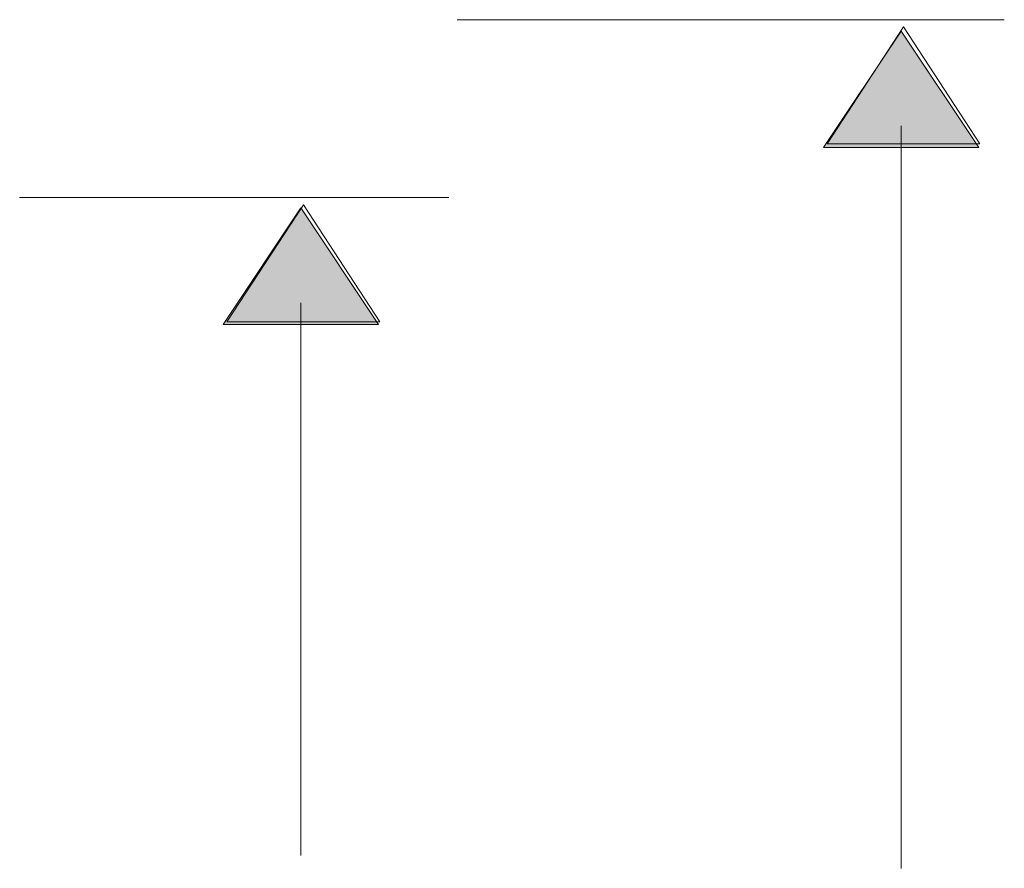
# Model space of a CAD drawing. Units: inches. Extents: x -1028 to 3937, y -861 to 2235.
# Drawn here: x 839 to 1071, y 409 to 609 of the extents above; entities that cross this region are included whole.
import ezdxf

# ---------------------------------------------------------------- set-up
doc = ezdxf.new("R2010")
doc.units = ezdxf.units.IN
doc.header["$MEASUREMENT"] = 0
doc.layers.add('Ebene 1', color=7, linetype='Continuous')

# ---------------------------------------------------------------- blocks, each defined once
blk = doc.blocks.new('*U1311')
at = {"layer": 'Ebene 1', "color": 7}
blk.add_solid([(91.058, 173.553), (89.534, 173.553), (91.058, 175.839)], dxfattribs=at)
at = {"layer": 'Ebene 1', "color": 7, "extrusion": (0, 0, -1)}
blk.add_solid([(-91.058, 173.553), (-91.058, 175.839), (-92.582, 173.553)], dxfattribs=at)
blk = doc.blocks.new('*U1504')
at = {"layer": 'Ebene 1', "color": 7}
blk.add_solid([(79.29, 170.082), (77.766, 170.082), (79.29, 172.368)], dxfattribs=at)
at = {"layer": 'Ebene 1', "color": 7, "extrusion": (0, 0, -1)}
blk.add_solid([(-79.29, 170.082), (-79.29, 172.368), (-80.813, 170.082)], dxfattribs=at)
blk = doc.blocks.new('block 2')
at = {"layer": 'Ebene 1', "lineweight": 0}
for points in [[(93.079, 176.061), (82.35, 176.061)], [(92.601, 173.627), (89.606, 173.627), (91.104, 175.921), (92.601, 173.627)], [(91.058, 175.839), (89.534, 173.553), (92.582, 173.553), (92.582, 173.553), (91.058, 175.839)], [(91.058, 173.977), (91.058, 159.414)], [(82.186, 172.575), (73.775, 172.575)], [(80.835, 170.134), (77.839, 170.134), (79.338, 172.428), (80.835, 170.134)], [(79.29, 172.368), (77.766, 170.082), (80.813, 170.082), (80.813, 170.082), (79.29, 172.368)], [(79.29, 170.505), (79.29, 168.812), (79.29, 167.457), (79.29, 165.087), (79.29, 162.716), (79.29, 161.277), (79.29, 159.668)]]:
    blk.add_lwpolyline(points, dxfattribs=at)
at = {"layer": 'Ebene 1', "color": 7}
for name in ['*U1311', '*U1504']:
    blk.add_blockref(name, (0, 0), dxfattribs=at)

msp = doc.modelspace()

# ---------------------------------------------------------------- block references
at = {"layer": 'Ebene 1', "xscale": 12.0053593, "yscale": 12.00535930000001, "zscale": 12.0053593}
msp.add_blockref('block 2', (-46.89, -1505.07), dxfattribs=at)

doc.saveas('drawing.dxf')
